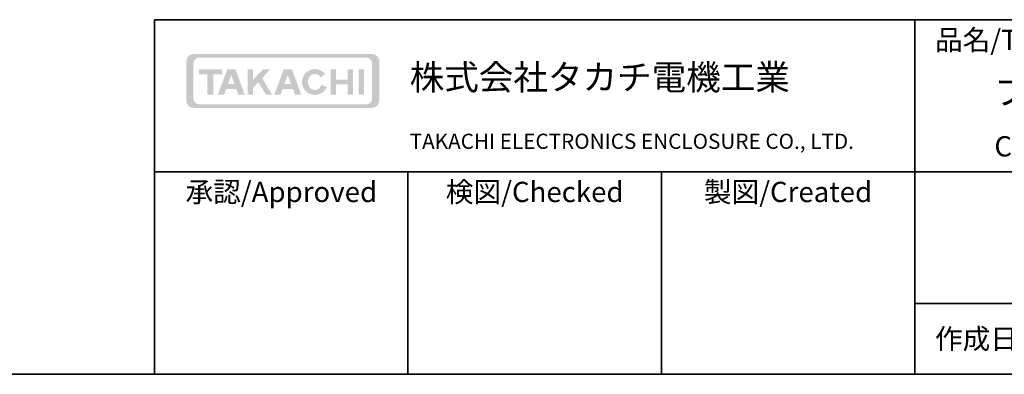
# Model space of a CAD drawing. Units: millimetres. Extents: x 43 to 4375, y 24 to 867.
# Drawn here: x 1817 to 2108, y 24 to 129 of the extents above; entities that cross this region are included whole.
import ezdxf
from ezdxf.enums import TextEntityAlignment as Align

# ---------------------------------------------------------------- set-up
doc = ezdxf.new("R2010")
doc.units = ezdxf.units.MM
doc.header["$LTSCALE"] = 3
for name, color, linetype, lineweight in [('Border (ISO)', 7, 'Continuous', 35), ('Hatch (ISO)', 1, 'Continuous', 18), ('Title (ISO)', 7, 'Continuous', 35)]:
    doc.layers.add(name, color=color, linetype=linetype, lineweight=lineweight)
doc.styles.add('Note Text (TK)', font='txt')
doc.styles.add('文字スタイル67', font='arial.ttf')

# ---------------------------------------------------------------- blocks, each defined once
blk = doc.blocks.new('図面枠 tk図枠')
at = {"layer": 'Border (ISO)'}
blk.add_line((14.50000000000001, 8.000000000000007), (405.4999999999999, 8.000000000000007), dxfattribs=at)
blk = doc.blocks.new('表題欄 tk表題欄')
at = {"layer": 'Hatch (ISO)'}
h = blk.add_hatch(color=256, dxfattribs=at)
edge = h.paths.add_edge_path(flags=0)
edge.add_arc((95.57537688673352, 236.2990653650367), 0.5958259999999996, 269.9999999999897, 360)
edge.add_line((96.17120288673351, 236.2990653650368), (96.17120288673348, 239.7107813650365))
edge.add_arc((95.5753768867335, 239.7107813650366), 0.5958259999999996, 0, 90.0000000000068)
edge.add_line((95.57537688673342, 240.3066073650366), (79.13710888673356, 240.3066073650366))
edge.add_arc((79.13710888673353, 239.7107813650366), 0.5958259999999996, 89.99999999999744, 180)
edge.add_line((78.54128288673353, 239.7107813650365), (78.54128288673331, 236.2990653650368))
edge.add_arc((79.13710888673332, 236.2990653650365), 0.5958259999999996, 180, 270.0000000000231)
edge.add_line((79.13710888673356, 235.7032393650365), (95.57537688673342, 235.7032393650367))
edge = h.paths.add_edge_path()
edge.add_line((77.83935088673357, 239.9556413650366), (77.83935088673357, 236.0542053650368))
edge.add_arc((78.54128288673346, 236.0542053650367), 0.7019319999998935, 180, 270.0000000000087)
edge.add_line((78.54128288673357, 235.3522733650368), (96.17120288673352, 235.3522733650368))
edge.add_arc((96.17120288673351, 236.0542053650367), 0.7019319999998921, 270, 360)
edge.add_line((96.8731348867334, 236.0542053650368), (96.87313488673352, 239.9556413650366))
edge.add_arc((96.1712028867336, 239.9556413650367), 0.7019319999998921, 0, 90.00000000000873)
edge.add_line((96.17120288673348, 240.6575733650367), (78.54128288673357, 240.6575733650366))
edge.add_arc((78.54128288673357, 239.9556413650366), 0.7019319999999984, 90, 180)
for points in [[(79.07181288673355, 239.1476033650369), (79.07181288673355, 238.6578833650367), (79.92066088673353, 238.6578833650367), (79.92066088673353, 236.6581933650368), (80.50832488673353, 236.6581933650368), (80.50832488673353, 238.6578833650367), (81.35717288673355, 238.6578833650367), (81.35717288673355, 239.1476033650369)], [(85.68407849525303, 236.6581933650368), (84.9434673993943, 237.8918698287545), (84.41792288673358, 237.3246628822781), (84.41792288673358, 236.6581933650368), (83.89555488673355, 236.6581933650368), (83.89555488673355, 239.1476033650369), (84.41792288673358, 239.1476033650369), (84.41792288673358, 238.0993979968839), (85.38913556809511, 239.1476033650369), (86.10696490847272, 239.1476033650369), (85.31925422435492, 238.2974470774499), (86.30334488673353, 236.6581933650368)], [(92.09142939614459, 239.1476033650369), (92.09142939614459, 236.6581933650368), (92.60971639614465, 236.6581933650368), (92.60971639614465, 237.6580383650368), (93.76872039614462, 237.6580383650368), (93.76872039614462, 236.6581933650368), (94.28700739614459, 236.6581933650368), (94.28700739614459, 239.1476033650369), (93.76872039614462, 239.1476033650369), (93.76872039614462, 238.1477583650367), (92.60971639614465, 238.1477583650367), (92.60971639614465, 239.1476033650369)], [(94.84202339614467, 239.1476033650369), (94.84202339614467, 236.6581933650368), (95.36439139614473, 236.6581933650368), (95.36439139614473, 239.1476033650369)]]:
    blk.add_hatch(color=256, dxfattribs=at).paths.add_polyline_path(points)
h = blk.add_hatch(color=256, dxfattribs=at)
h.paths.add_polyline_path([(82.59020695886475, 237.7110913650368), (81.95242681460243, 237.7110913650368), (82.27131688673356, 238.5794973650367)], flags=0)
h.paths.add_polyline_path([(82.77903014574996, 237.1968853650368), (81.76360362771717, 237.1968853650368), (81.56578886050404, 236.6581933650368), (80.94907288673355, 236.6581933650368), (81.86321688673357, 239.1476033650369), (82.67941688673353, 239.1476033650369), (83.59356088673351, 236.6581933650368), (82.97684491296302, 236.6581933650368)])
h = blk.add_hatch(color=256, dxfattribs=at)
h.paths.add_polyline_path([(87.52707281460246, 237.7110913650368), (88.16485295886469, 237.7110913650368), (87.84596288673359, 238.5794973650367)], flags=0)
h.paths.add_polyline_path([(87.14043486050403, 236.6581933650368), (87.3382496277172, 237.1968853650368), (88.35367614574989, 237.1968853650368), (88.551490912963, 236.6581933650368), (89.16820688673343, 236.6581933650368), (88.25406288673352, 239.1476033650369), (87.43786288673356, 239.1476033650369), (86.52371888673358, 236.6581933650368)])
h = blk.add_hatch(color=256, dxfattribs=at)
edge = h.paths.add_edge_path()
edge.add_arc((90.52309888673334, 237.9028983650369), 1.273272000000011, 38.55054079078439, 336.5820184016556)
edge.add_line((91.69149139614446, 237.3968543650369), (91.17255542714857, 237.6216113977801))
edge.add_ellipse((90.52309888673352, 237.9028983650369), major_axis=(0, -0.7998759999999119), ratio=0.8673469387756529, start_angle=128.5505407907963, end_angle=426.582018401653, ccw=False)
edge.add_line((91.09381514418376, 238.3576891122095), (91.51887237036831, 238.6964075050431))
at = {"layer": 'Title (ISO)'}
for p, q in [((74.70882392282105, 244.052739026017), (255.7088239228211, 244.052739026017)), ((74.70882392282105, 209.052739026017), (74.70882392282105, 244.052739026017)), ((149.7088239228211, 244.052739026017), (149.7088239228211, 209.052739026017)), ((74.70882392282105, 229.052739026017), (230.7088239228211, 229.052739026017)), ((99.70882392282108, 229.052739026017), (99.70882392282108, 209.052739026017)), ((124.708823922821, 229.052739026017), (124.708823922821, 209.052739026017)), ((149.7088239228211, 216.052739026017), (230.7088239228211, 216.052739026017)), ((255.7088239228211, 209.052739026017), (74.70882392282105, 209.052739026017))]:
    blk.add_line(p, q, dxfattribs=at)
at = {"layer": 'Title (ISO)', "color": 1, "char_height": 2.000000029802322, "line_spacing_factor": 1.5, "style": 'Note Text (TK)'}
for s, insert, attachment_point in [('\\fＭＳ Ｐゴシック|b0|i0;\\H2.0000;品名/Title', (151.708823922821, 242.052739026017), 4), ('\\fＭＳ Ｐゴシック|b0|i0;\\H2.0000;検図/Checked', (112.208823922821, 227.052739026017), 5), ('\\fＭＳ Ｐゴシック|b0|i0;\\H2.0000;製図/Created', (137.2088239228211, 227.052739026017), 5), ('\\fＭＳ Ｐゴシック|b0|i0;\\H2.0000;承認/Approved', (87.20882392282108, 227.052739026017), 5), ('\\fＭＳ Ｐゴシック|b0|i0;\\H2.0000;作成日/Date', (151.708823922821, 212.552739026017), 4)]:
    blk.add_mtext(s, dxfattribs=dict(at, insert=insert, attachment_point=attachment_point))
at = {"layer": 'Title (ISO)', "color": 7, "attachment_point": 4, "line_spacing_factor": 1.5, "style": 'Note Text (TK)'}
for s, insert, char_height in [('株式会社タカチ電機工業', (99.87313488673345, 238.052739026017), 2.5), ('\\fArial|b0|i0;\\H1.4986;TAKACHI ELECTRONICS ENCLOSURE CO., LTD.', (99.87313488673342, 232.052739026017), 1.49859994649887)]:
    blk.add_mtext(s, dxfattribs=dict(at, insert=insert, char_height=char_height))
at = {"layer": 'Title (ISO)', "color": 7}
for tag, p, height, style in [('<品名>_001', (157.524164831912, 235.6535912987443), 2.5, 'Note Text (TK)'), ('<Title>_001', (157.5696697597653, 230.5520568828656), 2.000000029802322, '文字スタイル67'), ('<ページ_No.>_001', (237.9488807410029, 213.302739026017), 2.5, 'Note Text (TK)'), ('<総ページ数>_001', (246.7926307410029, 213.302739026017), 2.5, 'Note Text (TK)'), ('作成日_001', (175.6108125591847, 211.2814322078352), 2.5, 'Note Text (TK)')]:
    blk.add_attdef(tag, p, '', height=height, dxfattribs=dict(at, style=style))
at = {"layer": 'Title (ISO)', "color": 7, "style": 'Note Text (TK)'}
blk.add_attdef('<尺度>', text='', height=2.5, dxfattribs=at).set_placement((243.2088239228211, 223.5527390260171), align=Align.MIDDLE_CENTER)

msp = doc.modelspace()

# ---------------------------------------------------------------- block references
at = {"xscale": 3, "yscale": 3, "zscale": 3}
msp.add_blockref('図面枠 tk図枠', (1182.999999700349, 7.606594181e-07), dxfattribs=at)
ref = msp.add_blockref('表題欄 tk表題欄', (1632.373527931886, -603.1582163173916), dxfattribs=dict(xscale=3, yscale=3, zscale=3))
ref.add_attrib('<品名>_001', 'フリーサイズケース', (2104.946022427621, 103.8025575788412), dxfattribs={"layer": 'Title (ISO)', "color": 7, "height": 7.5, "style": 'Note Text (TK)'})
ref.add_attrib('<Title>_001', 'CUSTOM DIMENSIONS CASE', (2105.082537211181, 88.49795433120514), dxfattribs={"layer": 'Title (ISO)', "color": 7, "height": 6.000000089406967, "style": '文字スタイル67'})

doc.saveas('drawing.dxf')
